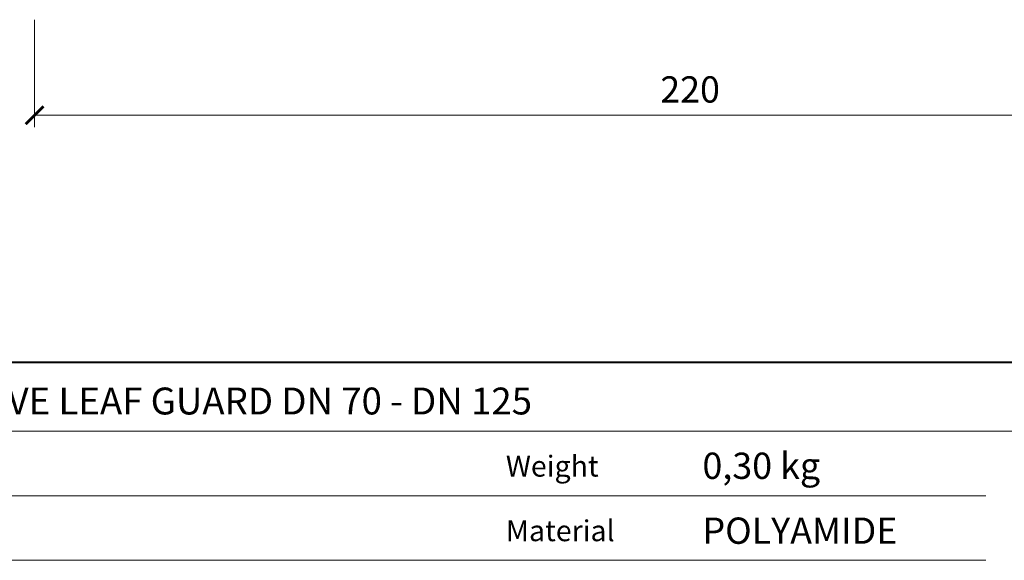
# Model space of a CAD drawing. Units: millimetres. Extents: x -861 to 6619, y 12916 to 22670.
# Drawn here: x 186 to 351, y 14396 to 14487 of the extents above; entities that cross this region are included whole.
import ezdxf
from ezdxf.enums import TextEntityAlignment as Align

# ---------------------------------------------------------------- set-up
doc = ezdxf.new("R2010")
doc.units = ezdxf.units.MM
doc.layers.get('DEFPOINTS').update_dxf_attribs({"color": 254, "lineweight": 30})
doc.layers.add('TOPWET_KOTY', color=30, linetype='Continuous', lineweight=13)
doc.layers.add('TOPWET_VYKRESOVE_POLE', color=254, linetype='Continuous', lineweight=13)
doc.layers.add('Vrstva 5', color=250, linetype='Continuous')
doc.styles.add('BOLD_ARIAL_NARROW', font='ARIALNB.TTF')
doc.styles.add('REGULAR_ARIAL_NARROW', font='ARIALN.TTF')
doc.dimstyles.new('ISO-TW 1-2', dxfattribs={"dimscale": 2, "dimtxt": 2.2, "dimasz": 1.5, "dimexe": 1, "dimexo": 0, "dimgap": 0.75, "dimtad": 1, "dimdec": 0, "dimtxsty": 'REGULAR_ARIAL_NARROW', "dimblk": 'ARCHTICK', "dimcen": 0.5, "dimclrd": 256, "dimclre": 256, "dimclrt": 256, "dimadec": 0, "dimazin": 0, "dimtfac": 1, "dimtdec": 0, "dimtmove": 1, "dimatfit": 3, "dimldrblk": 'DOT', "dimfxl": 1, "dimtzin": 0, "dimlwd": -1, "dimlwe": -1, "dimarcsym": 0})

# ---------------------------------------------------------------- blocks, each defined once
blk = doc.blocks.new('*U260')
at = {"layer": 'Vrstva 5', "color": 7, "lineweight": 40}
blk.add_lwpolyline([(-96.089, 33.445), (79.047, 33.445)], dxfattribs=at)
at = {"layer": 'Vrstva 5', "color": 7, "lineweight": 9}
for points in [[(-96.089, 27.661), (15.914, 27.661)], [(15.914, 27.661), (79.047, 27.661)], [(-96.089, 22.253), (15.764, 22.253)], [(-96.089, 16.845), (15.764, 16.845)]]:
    blk.add_lwpolyline(points, dxfattribs=at)
at = {"color": 7, "char_height": 1.75, "attachment_point": 7, "style": 'REGULAR_ARIAL_NARROW'}
for s, insert in [('{\\fHelvetica Neue LT Com 45 Light|b0|i0|c0|p34;Weight}', (-24.428, 23.853)), ('{\\fHelvetica Neue LT Com 45 Light|b0|i0|c0|p34;Material}', (-24.428, 18.445))]:
    blk.add_mtext(s, dxfattribs=dict(at, insert=insert))
at = {"color": 7}
for tag, height, style, p in [('01_OZNAČENÍ_VÝKRESU', 3, 'BOLD_ARIAL_NARROW', (87.5, 284.232)), ('08_REZERVNÍ_POLE', 2.25, 'REGULAR_ARIAL_NARROW', (5.164, 12.832))]:
    blk.add_attdef(tag, text='', height=height, dxfattribs=dict(at, style=style)).set_placement(p, align=Align.RIGHT)
for tag, p, style in [('06_VÁHA_KG', (-7.964, 23.66), 'REGULAR_ARIAL_NARROW'), ('03_TYP', (-80.675, 23.66), 'BOLD_ARIAL_NARROW'), ('04_KÓD_NEBO_PODNADPIS', (-82.105, 18.227), 'REGULAR_ARIAL_NARROW'), ('07_MATERIÁL', (-7.964, 18.227), 'REGULAR_ARIAL_NARROW'), ('05_MĚŘÍTKO', (-80.675, 12.832), 'REGULAR_ARIAL_NARROW')]:
    blk.add_attdef(tag, p, '', height=2.25, dxfattribs=dict(at, style=style))
blk = doc.blocks.new('_ArchTick')
at = {"color": 0, "linetype": 'ByBlock', "const_width": 0.15}
blk.add_lwpolyline([(-0.5, -0.5), (0.5, 0.5)], dxfattribs=at)
blk = doc.blocks.new('*D266')
at = {"layer": 'DEFPOINTS', "color": 0, "ltscale": 10, "transparency": 16777216}
for p in [(188.59, 14486.71), (408.2, 14486.71), (408.2, 14470.71)]:
    blk.add_point(p, dxfattribs=at)
at = {"layer": 'TOPWET_KOTY', "ltscale": 10, "transparency": 16777216}
for p, q in [((188.59, 14486.71), (188.59, 14468.71)), ((408.2, 14486.71), (408.2, 14468.71)), ((188.59, 14470.71), (408.2, 14470.71))]:
    blk.add_line(p, q, dxfattribs=at)
at = {"layer": 'TOPWET_KOTY', "ltscale": 10, "transparency": 16777216, "xscale": 3, "yscale": 3, "zscale": 3, "rotation": 180}
blk.add_blockref('_ArchTick', (188.59, 14470.71), dxfattribs=at)
at = {"layer": 'TOPWET_KOTY', "ltscale": 10, "transparency": 16777216, "xscale": 3, "yscale": 3, "zscale": 3}
blk.add_blockref('_ArchTick', (408.2, 14470.71), dxfattribs=at)
at = {"layer": 'TOPWET_KOTY', "ltscale": 10, "transparency": 16777216, "insert": (298.39, 14474.46), "char_height": 4.4, "attachment_point": 5, "style": 'REGULAR_ARIAL_NARROW'}
blk.add_mtext('220', dxfattribs=at)
blk = doc.blocks.new('_Dot')
at = {"color": 0, "linetype": 'ByBlock', "lineweight": -2}
blk.add_line((-0.5, 0), (-1, 0), dxfattribs=at)
at = {"color": 0, "linetype": 'ByBlock', "const_width": 0.5}
blk.add_lwpolyline([(-0.25, 0, 1), (0.25, 0, 1)], format="xyb", close=True, dxfattribs=at)

msp = doc.modelspace()

# ---------------------------------------------------------------- block references
at = {"layer": 'TOPWET_VYKRESOVE_POLE', "ltscale": 40}
ref = msp.add_blockref('*U260', (316.39, 14362.5), dxfattribs=dict(at, xscale=2, yscale=2, zscale=2))
ref.add_attrib('02_NADPIS_HLAVNÍ', 'PROTECTIVE LEAF GUARD DN 70 - DN 125', (155.04, 14420.61), dxfattribs={"layer": '0', "color": 7, "height": 4.5, "style": 'BOLD_ARIAL_NARROW'})
ref.add_attrib('08_VÁHA_KG', '0,30 kg', (300.46, 14409.82), dxfattribs={"layer": '0', "color": 7, "height": 4.4, "style": 'REGULAR_ARIAL_NARROW'})
ref.add_attrib('09_MATERIÁL', 'POLYAMIDE', (300.46, 14398.95), dxfattribs={"layer": '0', "color": 7, "height": 4.4, "style": 'REGULAR_ARIAL_NARROW'})

# ---------------------------------------------------------------- dimensions: what is measured, and where the dimension line sits
at = {"layer": 'TOPWET_KOTY', "ltscale": 10}
dim = msp.add_linear_dim(base=(408.2, 14470.71), p1=(188.59, 14486.71), p2=(408.2, 14486.71), dimstyle='ISO-TW 1-2', dxfattribs=at)
dim.commit()
dim.dimension.update_dxf_attribs({"geometry": '*D266', "text_midpoint": (298.39, 14474.46)})

doc.saveas('drawing.dxf')
